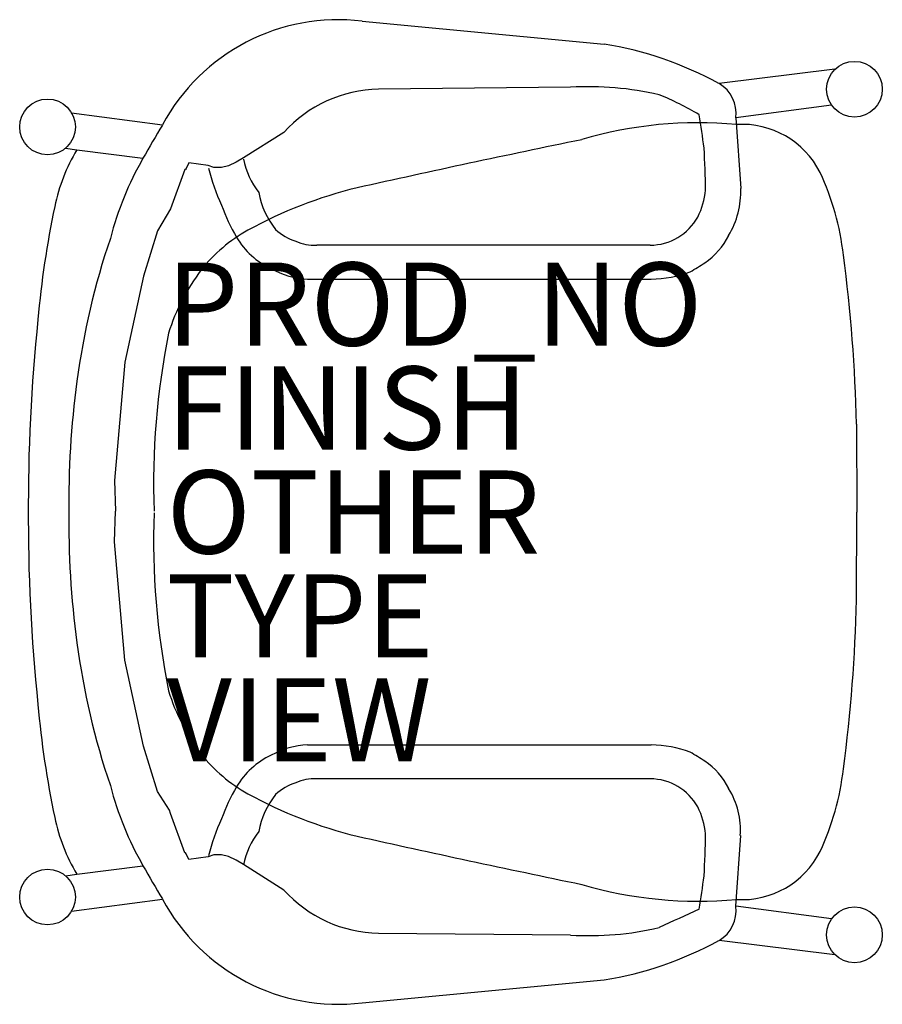
# Model space of a CAD drawing. Units: inches. Extents: x -9.5 to 11.2, y -11.8 to 11.8.
import ezdxf

# ---------------------------------------------------------------- set-up
doc = ezdxf.new("R2010")
doc.units = ezdxf.units.IN
doc.header["$MEASUREMENT"] = 0
for name, color, linetype in [('SEAT', 5, 'Continuous'), ('SEAT-FINISH', 7, 'Continuous'), ('SEAT-OTHER', 7, 'Continuous'), ('SEAT-PROD_NO', 7, 'Continuous'), ('SEAT-TYPE', 7, 'Continuous'), ('SEAT-VIEW', 7, 'Continuous')]:
    doc.layers.add(name, color=color, linetype=linetype)
doc.styles.get("Standard").update_dxf_attribs({"font": 'arial.ttf'})

msp = doc.modelspace()

# ---------------------------------------------------------------- linework, layer by layer
at = {"layer": 'SEAT'}
for p, q in [((-1.299, 11.807), (4.525, 11.254)), ((10.072, 10.647), (7.284, 10.304)), ((3.715, 10.217), (-0.903, 10.173)), ((9.993, 9.785), (7.685, 9.483)), ((-8.287, 9.598), (-6.103, 9.308)), ((7.685, 9.483), (7.805, 7.782)), ((-3.182, 9.131), (-4.153, 8.521)), ((-8.434, 8.747), (-8.16, 8.711)), ((-8.16, 8.711), (-6.569, 8.508)), ((-4.861, 8.285), (-4.999, 8.33)), ((-4.51, 8.325), (-4.678, 8.286)), ((-4.326, 8.416), (-4.51, 8.325)), ((-4.153, 8.521), (-4.326, 8.416)), ((-5.566, 8.238), (-5.908, 7.294)), ((-5.547, 8.239), (-5.566, 8.238)), ((-5.531, 8.263), (-5.547, 8.239)), ((-4.678, 8.286), (-4.861, 8.285)), ((-5.908, 7.294), (-6.221, 6.76)), ((5.631, 6.418), (-2.391, 6.42)), ((-2.609, 5.599), (5.656, 5.599)), ((10.587, 2.115), (10.602, -0.001)), ((10.587, -2.116), (10.602, -0.001)), ((-2.609, -5.6), (5.656, -5.6)), ((5.631, -6.419), (-2.391, -6.422)), ((-5.932, -7.169), (-6.221, -6.722)), ((-5.908, -7.256), (-5.932, -7.169)), ((-5.566, -8.2), (-5.908, -7.256)), ((7.685, -9.485), (7.805, -7.783)), ((-5.547, -8.201), (-5.566, -8.2)), ((-5.531, -8.225), (-5.547, -8.201)), ((-4.861, -8.247), (-4.999, -8.292)), ((-4.678, -8.248), (-4.861, -8.247)), ((-4.51, -8.287), (-4.678, -8.248)), ((-4.326, -8.378), (-4.51, -8.287)), ((-8.16, -8.712), (-6.569, -8.509)), ((-4.153, -8.483), (-4.326, -8.378)), ((-3.182, -9.093), (-4.153, -8.483)), ((-8.434, -8.748), (-8.16, -8.712)), ((-8.287, -9.599), (-6.103, -9.31)), ((9.993, -9.786), (7.685, -9.485)), ((3.715, -10.178), (-0.903, -10.135)), ((10.072, -10.649), (7.284, -10.305)), ((-1.299, -11.808), (4.525, -11.255))]:
    msp.add_line(p, q, dxfattribs=at)
for points in [[(-4.999, 8.33), (-5.464, 8.394), (-5.531, 8.263)], [(-6.221, 6.76), (-6.553, 5.67), (-7.004, 3.604)], [(-7.004, 3.604), (-7.25, 0.756), (-7.231, 0.019)], [(-7.004, -3.565), (-7.25, -0.718), (-7.231, 0.019)], [(-6.221, -6.722), (-6.553, -5.632), (-7.004, -3.565)], [(-4.999, -8.292), (-5.464, -8.356), (-5.531, -8.225)]]:
    msp.add_lwpolyline(points, dxfattribs=at)
for centre in [(10.541, 10.169), (-8.864, 9.261), (-8.864, -9.262), (10.541, -10.171)]:
    msp.add_circle(centre, 0.67, dxfattribs=at)
for centre, radius, start, end in [((-1.869, 7.036), 4.805, 83.1773, 151.7764), ((3.125, 2.705), 8.663, 61.3118, 80.6992), ((4.147, 2.717), 7.512, 76.9574, 93.2983), ((6.886, 9.601), 0.808, 351.6159, 60.4759), ((-0.833, 7.006), 3.167, 91.2521, 137.8609), ((3.4, 3.953), 6.555, 58.7104, 68.1169), ((-11.311, 6.428), 18.383, 7.2654, 9.7912), ((25.751, -9.767), 37.128, 149.0853, 150.5152), ((6.785, -0.479), 9.842, 84.643, 106.5453), ((7.835, 7.218), 2.106, 26.7666, 93.5654), ((70.434, -313.708), 329.435, 101.63731, 102.59838), ((-4.449, 6.477), 4.331, 148.9487, 168.3917), ((-10.03, 7.648), 16.99, 0.3134, 3.7298), ((0.471, 4.52), 8.091, 150.4701, 165.2441), ((-2.214, 8.877), 1.973, 191.3169, 217.2742), ((-0.078, 9.498), 5.065, 194.0015, 204.6922), ((3.857, 5.442), 6.461, 6.5557, 24.9391), ((1.046, -2.429), 10.518, 103.5648, 118.9411), ((-1.802, 8.054), 2.017, 190.6452, 218.5825), ((5.191, 7.901), 1.776, 332.9719, 354.8254), ((5.782, 7.696), 2.025, 328.9062, 2.444), ((13.787, 2.635), 22.968, 168.1573, 175.024), ((-0.728, 8.758), 4.184, 199.1931, 210.9234), ((5.628, 7.728), 1.309, 300.6999, 330.9904), ((-2.266, 3.537), 3.694, 118.7665, 141.71), ((-2.559, 7.647), 1.181, 226.0762, 253.5003), ((5.991, 7.405), 1.702, 304.0749, 333.6495), ((9.556, 0.818), 17.864, 161.1807, 172.5206), ((-2.687, 7.563), 1.89, 210.3548, 244.9814), ((-2.458, 7.455), 1.037, 245.0713, 273.6673), ((5.623, 7.739), 1.321, 270.3445, 300.671), ((-25.845, 1.374), 36.439, 1.1652, 7.5788), ((3.027, 11.893), 7.08, 300.2415, 303.5983), ((-1.234, 2.829), 4.944, 142.6781, 162.6862), ((-2.521, 7.559), 1.962, 240.5289, 267.4305), ((5.585, 8.536), 2.938, 271.3883, 290.0505), ((33.588, 0.163), 42.915, 174.029, 180.3777), ((12.209, 0.66), 18.523, 168.6674, 181.9772), ((12.167, 0.315), 20.519, 172.0783, 181.0506), ((33.588, -0.164), 42.915, 179.6223, 185.971), ((12.167, -0.317), 20.519, 178.9494, 187.9217), ((12.209, -0.661), 18.523, 178.0228, 191.3326), ((-25.845, -1.375), 36.439, 352.4212, 358.8348), ((9.556, -0.819), 17.864, 187.4794, 198.8193), ((-1.234, -2.83), 4.944, 197.3138, 217.3219), ((13.787, -2.636), 22.968, 184.976, 191.8427), ((-2.521, -7.56), 1.962, 92.5695, 119.4711), ((5.585, -8.538), 2.938, 69.9495, 88.6117), ((-2.266, -3.538), 3.694, 218.29, 241.2335), ((-2.687, -7.564), 1.89, 115.0186, 149.6452), ((3.027, -11.894), 7.08, 56.4017, 59.7585), ((5.991, -7.406), 1.702, 26.3505, 55.9251), ((3.857, -5.443), 6.461, 335.0609, 353.4443), ((0.471, -4.521), 8.091, 194.7559, 209.5299), ((-0.728, -8.759), 4.184, 149.0766, 160.8069), ((-2.559, -7.648), 1.181, 106.4997, 133.9238), ((-2.458, -7.456), 1.037, 86.3327, 114.9287), ((5.623, -7.74), 1.321, 59.329, 89.6555), ((5.628, -7.729), 1.309, 29.0096, 59.3001), ((1.046, 2.428), 10.518, 241.0589, 256.4352), ((-1.802, -8.056), 2.017, 141.4175, 169.3548), ((5.878, -7.657), 1.922, 356.1608, 31.5471), ((5.191, -7.902), 1.776, 5.1746, 27.0281), ((-4.449, -6.478), 4.331, 191.6083, 211.0513), ((-0.078, -9.5), 5.065, 155.3078, 165.9985), ((-2.214, -8.878), 1.973, 142.7258, 168.6831), ((70.434, 313.706), 329.435, 257.40162, 258.36269), ((-10.03, -7.649), 16.99, 356.2702, 359.6866), ((7.835, -7.219), 2.106, 266.4346, 333.2334), ((25.751, 9.766), 37.128, 209.4848, 210.9147), ((-11.311, -6.429), 18.383, 350.2088, 352.7346), ((6.785, 0.478), 9.842, 253.4547, 275.357), ((-0.833, -6.968), 3.167, 222.1391, 268.7479), ((-1.869, -7.037), 4.805, 208.2236, 276.8227), ((78.66, -167.162), 173.215, 114.50932, 114.85926), ((6.886, -9.602), 0.808, 299.5241, 8.3841), ((4.147, -2.679), 7.512, 266.7017, 283.0426), ((3.125, -2.706), 8.663, 279.3008, 298.6882)]:
    msp.add_arc(centre, radius, start, end, dxfattribs=at)
msp.add_point((0, 0), dxfattribs=at)

# ---------------------------------------------------------------- texts
at = {"layer": 'SEAT-FINISH'}
msp.add_attdef('FINISH', (-6, 1.5), '', height=2, dxfattribs=at)
at = {"layer": 'SEAT-OTHER'}
msp.add_attdef('OTHER', (-6, -1), '', height=2, dxfattribs=at)
at = {"layer": 'SEAT-PROD_NO', "flags": 8}
msp.add_attdef('PROD_NO', (-6, 4), 'KNN4SP', height=2, dxfattribs=at)
at = {"layer": 'SEAT-TYPE', "flags": 2}
msp.add_attdef('TYPE', (-6, -3.5), 'SEAT', height=2, dxfattribs=at)
at = {"layer": 'SEAT-VIEW', "flags": 2}
msp.add_attdef('VIEW', (-6, -6), 'P', height=2, dxfattribs=at)

doc.saveas('drawing.dxf')
